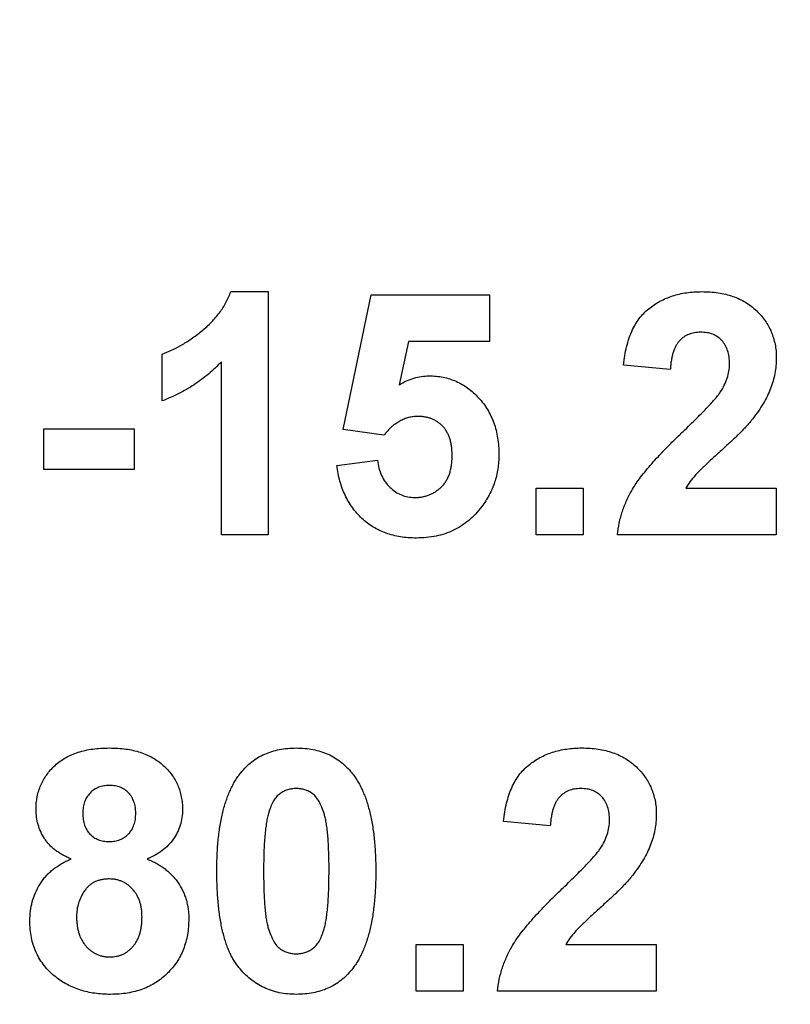
# Model space of a CAD drawing. Units: millimetres. Extents: x 6 to 418, y -29 to 291.
# Drawn here: x 224 to 226, y 199 to 201 of the extents above; entities that cross this region are included whole.
import ezdxf

# ---------------------------------------------------------------- set-up
doc = ezdxf.new("R2010")
doc.units = ezdxf.units.MM
doc.layers.add('FORMAT', color=7, linetype='Continuous')
doc.styles.add('SLDTEXTSTYLE1', font='TXT', dxfattribs={"width": 0.7})
doc.dimstyles.new('SLDDIMSTYLE3', dxfattribs={"dimtxt": 3.393075, "dimasz": 5, "dimexe": 0, "dimexo": 0.0625, "dimgap": 0.848269, "dimtad": 0, "dimtih": 1, "dimtoh": 1, "dimdec": 4, "dimlfac": 5, "dimrnd": 1e-09, "dimzin": 12, "dimdsep": 46, "dimtxsty": 'SLDTEXTSTYLE1', "dimsah": 1, "dimcen": 0, "dimadec": 0, "dimazin": 3, "dimtfac": 1, "dimtdec": 4, "dimtmove": 0, "dimatfit": 3, "dimfxl": 0, "dimfrac": 2, "dimtolj": 1, "dimtzin": 12, "dimarcsym": 0})

# ---------------------------------------------------------------- blocks, each defined once
blk = doc.blocks.new('_D_6')
at = {"layer": 'FORMAT'}
for p, q in [((234.0717, 182.1379), (257.2544, 205.3465)), ((257.2544, 205.3465), (269.5538, 205.3465)), ((211.3861, 159.4269), (234.0717, 182.1379)), ((211.3861, 159.4269), (204.319, 152.3519))]:
    blk.add_line(p, q, dxfattribs=at)
blk.add_arc((222.7289, 170.7824), 16.0501, 168.86361, 228.59727, dxfattribs=at)
for points in [[(234.0717, 182.1379), (237.9165, 185.3645), (237.2939, 185.9864)], [(211.3861, 159.4269), (207.5412, 156.2004), (208.1638, 155.5784)]]:
    blk.add_solid(points, dxfattribs=at)
at = {"layer": 'FORMAT', "char_height": 3.39307, "attachment_point": 1, "style": 'SLDTEXTSTYLE1'}
for s, insert in [('%%c', (258.8419, 209.7204)), ('160', (263.762, 209.7204))]:
    blk.add_mtext(s, dxfattribs=dict(at, insert=insert))

msp = doc.modelspace()

# ---------------------------------------------------------------- linework, layer by layer
at = {"color": 7, "linetype": 'Continuous', "lineweight": 25}
for p, q in [((224.281169, 200.664324), (224.389142, 200.664324)), ((224.389142, 200.664324), (224.389142, 199.964324)), ((224.604527, 200.26805), (224.685296, 200.65535)), ((224.685296, 200.65535), (225.026322, 200.65535)), ((225.026322, 200.65535), (225.026322, 200.520735)), ((224.793269, 200.520735), (224.765785, 200.395795)), ((225.026322, 200.520735), (224.793269, 200.520735)), ((224.084014, 200.350222), (224.084014, 200.484837)), ((224.254527, 199.964324), (224.254527, 200.462682)), ((225.546834, 200.439965), (225.412219, 200.453147)), ((223.742988, 200.152786), (223.742988, 200.269453)), ((223.742988, 200.269453), (224.003245, 200.269453)), ((224.003245, 200.269453), (224.003245, 200.152786)), ((224.722035, 200.251504), (224.604527, 200.26805)), ((224.586578, 200.164565), (224.703245, 200.179709)), ((224.003245, 200.152786), (223.742988, 200.152786)), ((225.160937, 199.964324), (225.160937, 200.09894)), ((225.160937, 200.09894), (225.295552, 200.09894)), ((225.295552, 200.09894), (225.295552, 199.964324)), ((225.591846, 200.09894), (225.851963, 200.09894)), ((225.851963, 200.09894), (225.851963, 199.964324)), ((224.389142, 199.964324), (224.254527, 199.964324)), ((225.295552, 199.964324), (225.160937, 199.964324)), ((225.851963, 199.964324), (225.39427, 199.964324)), ((225.201322, 199.127145), (225.066706, 199.140326)), ((224.815424, 198.651504), (224.815424, 198.786119)), ((224.815424, 198.786119), (224.950039, 198.786119)), ((224.950039, 198.786119), (224.950039, 198.651504)), ((225.246334, 198.786119), (225.50645, 198.786119)), ((225.50645, 198.786119), (225.50645, 198.651504)), ((224.950039, 198.651504), (224.815424, 198.651504)), ((225.50645, 198.651504), (225.048757, 198.651504))]:
    msp.add_line(p, q, dxfattribs=at)
for points, knots in [([(224.084014, 200.484837), (224.092979, 200.488199), (224.111742, 200.495234), (224.13943, 200.510199), (224.16833, 200.528726), (224.192607, 200.546897), (224.211883, 200.563053), (224.225355, 200.57604), (224.237837, 200.589339), (224.248861, 200.603379), (224.258716, 200.617878), (224.267448, 200.63281), (224.275134, 200.648223), (224.279157, 200.658957), (224.281169, 200.664324)], [0, 0, 0, 0, 0.1044728, 0.21865345, 0.34285589, 0.47926946, 0.54954099, 0.61742411, 0.68353519, 0.74859713, 0.81217596, 0.87486929, 0.93742944, 1, 1, 1, 1]), ([(225.412219, 200.453147), (225.413301, 200.462235), (225.4154, 200.479855), (225.420636, 200.505165), (225.427268, 200.528514), (225.435611, 200.549859), (225.445322, 200.569336), (225.456894, 200.586654), (225.469923, 200.602002), (225.484422, 200.615375), (225.500297, 200.626813), (225.516955, 200.637023), (225.534722, 200.645399), (225.553402, 200.652302), (225.572986, 200.657819), (225.593565, 200.661466), (225.615012, 200.664032), (225.629652, 200.664226), (225.637139, 200.664324)], [0, 0, 0, 0, 0.07943572, 0.15401317, 0.22414148, 0.28993417, 0.35273231, 0.41272578, 0.47030274, 0.52716876, 0.58350226, 0.63994822, 0.69658497, 0.75372691, 0.81270704, 0.87296348, 0.93503486, 1, 1, 1, 1]), ([(225.637139, 200.664324), (225.645278, 200.664168), (225.66113, 200.663863), (225.68427, 200.661347), (225.70601, 200.656961), (225.726537, 200.65115), (225.745642, 200.643391), (225.763484, 200.634012), (225.779782, 200.622656), (225.794779, 200.609942), (225.808184, 200.59596), (225.819927, 200.581047), (225.829764, 200.565211), (225.83802, 200.548648), (225.844149, 200.531088), (225.848616, 200.512777), (225.851577, 200.493627), (225.851833, 200.480548), (225.851963, 200.4739)], [0, 0, 0, 0, 0.075672302, 0.14738131, 0.216084677, 0.281698038, 0.345459883, 0.407485609, 0.4687313, 0.529782358, 0.590032926, 0.648548121, 0.705953514, 0.763101644, 0.820289429, 0.878479263, 0.938226055, 1, 1, 1, 1]), ([(225.634334, 200.547658), (225.628229, 200.547381), (225.616434, 200.546847), (225.599671, 200.542179), (225.585007, 200.534097), (225.574557, 200.524888), (225.567497, 200.515933), (225.562686, 200.508129), (225.55854, 200.499261), (225.554866, 200.48943), (225.551964, 200.478522), (225.549627, 200.46662), (225.547744, 200.453661), (225.547145, 200.444646), (225.546834, 200.439965)], [0, 0, 0, 0, 0.11689903, 0.22582368, 0.33008608, 0.43545149, 0.49030673, 0.54824406, 0.61076683, 0.67767509, 0.7491886, 0.82685872, 0.91011159, 1, 1, 1, 1]), ([(225.717347, 200.455811), (225.717095, 200.462795), (225.716618, 200.476008), (225.712618, 200.494655), (225.705526, 200.510685), (225.695761, 200.524146), (225.683412, 200.534693), (225.668977, 200.542486), (225.652243, 200.546795), (225.640481, 200.547362), (225.634334, 200.547658)], [0, 0, 0, 0, 0.14914029, 0.2821618, 0.4046557, 0.52110969, 0.63441645, 0.74879645, 0.86871055, 1, 1, 1, 1]), ([(225.851963, 200.4739), (225.851791, 200.466269), (225.851452, 200.451132), (225.848199, 200.428754), (225.843229, 200.406893), (225.835884, 200.385494), (225.826573, 200.364044), (225.814572, 200.342496), (225.800637, 200.320198), (225.789727, 200.305782), (225.784094, 200.298339)], [0, 0, 0, 0, 0.11917624, 0.23642738, 0.35266385, 0.46908608, 0.58946291, 0.71760147, 0.85418947, 1, 1, 1, 1]), ([(224.254527, 200.462682), (224.248425, 200.456488), (224.236305, 200.444183), (224.216947, 200.427021), (224.196851, 200.411055), (224.175817, 200.396437), (224.15412, 200.38296), (224.13154, 200.370729), (224.108239, 200.359576), (224.092097, 200.353343), (224.084014, 200.350222)], [0, 0, 0, 0, 0.12657091, 0.25142475, 0.37642505, 0.50009347, 0.62418069, 0.74813345, 0.87386902, 1, 1, 1, 1]), ([(225.690705, 200.374901), (225.694757, 200.381634), (225.702575, 200.39462), (225.711148, 200.415041), (225.716294, 200.435457), (225.717, 200.449099), (225.717347, 200.455811)], [0, 0, 0, 0, 0.27279555, 0.52619101, 0.76690442, 1, 1, 1, 1]), ([(224.765785, 200.395795), (224.772788, 200.399836), (224.786427, 200.407705), (224.808202, 200.415806), (224.830089, 200.421005), (224.844843, 200.421681), (224.852163, 200.422017)], [0, 0, 0, 0, 0.265012996, 0.516088084, 0.75991733, 1, 1, 1, 1]), ([(224.852163, 200.422017), (224.859044, 200.421832), (224.872637, 200.421466), (224.892573, 200.418464), (224.911695, 200.413518), (224.930068, 200.406635), (224.947561, 200.397612), (224.964324, 200.386707), (224.980115, 200.373731), (224.995105, 200.359057), (225.008774, 200.342822), (225.020579, 200.325119), (225.030774, 200.306388), (225.039075, 200.286423), (225.045325, 200.265195), (225.050006, 200.242888), (225.052629, 200.219361), (225.053037, 200.20332), (225.053245, 200.195134)], [0, 0, 0, 0, 0.06090062, 0.12030232, 0.17801514, 0.23550649, 0.29361998, 0.35192764, 0.41222777, 0.47426505, 0.5374226, 0.59974492, 0.66233048, 0.72596345, 0.79076972, 0.85796946, 0.92752341, 1, 1, 1, 1]), ([(225.583573, 200.26188), (225.590494, 200.268561), (225.603669, 200.281279), (225.622431, 200.29949), (225.638925, 200.316232), (225.653495, 200.33107), (225.665805, 200.344381), (225.676017, 200.355958), (225.684261, 200.365847), (225.688725, 200.37212), (225.690705, 200.374901)], [0, 0, 0, 0, 0.185090062, 0.352356964, 0.503079512, 0.637279464, 0.75247327, 0.851885788, 0.934339435, 1, 1, 1, 1]), ([(224.820051, 200.30535), (224.815553, 200.305189), (224.806578, 200.304867), (224.793329, 200.302251), (224.780433, 200.297993), (224.767904, 200.292065), (224.755774, 200.28442), (224.744097, 200.275033), (224.732672, 200.264065), (224.725654, 200.255778), (224.722035, 200.251504)], [0, 0, 0, 0, 0.11646089, 0.23234129, 0.34835446, 0.46750941, 0.59046088, 0.71885407, 0.85500534, 1, 1, 1, 1]), ([(224.918629, 200.192189), (224.918556, 200.196773), (224.918416, 200.205633), (224.917111, 200.21847), (224.915108, 200.230465), (224.911922, 200.241533), (224.908283, 200.251878), (224.903376, 200.261133), (224.897993, 200.269702), (224.891431, 200.27712), (224.884281, 200.283675), (224.876667, 200.289516), (224.868503, 200.294389), (224.859869, 200.298572), (224.850618, 200.301618), (224.840822, 200.303645), (224.830615, 200.305167), (224.82361, 200.305288), (224.820051, 200.30535)], [0, 0, 0, 0, 0.080763516, 0.156088809, 0.227187873, 0.29473889, 0.358852523, 0.420008703, 0.478955897, 0.536764019, 0.593893238, 0.649743215, 0.705544574, 0.761181534, 0.818488633, 0.876653654, 0.937347641, 1, 1, 1, 1]), ([(225.784094, 200.298339), (225.781965, 200.295657), (225.777405, 200.289914), (225.769647, 200.281107), (225.760656, 200.271487), (225.75056, 200.260875), (225.739024, 200.249645), (225.726463, 200.237328), (225.712326, 200.224555), (225.697684, 200.211006), (225.682977, 200.197819), (225.66946, 200.185294), (225.657182, 200.174212), (225.646715, 200.163962), (225.637443, 200.155242), (225.6297, 200.147606), (225.623342, 200.141239), (225.614581, 200.131314), (225.603433, 200.11789), (225.595591, 200.105064), (225.591846, 200.09894)], [0, 0, 0, 0, 0.03697531, 0.07919255, 0.12670094, 0.17918408, 0.23736864, 0.30055854, 0.36915314, 0.44311238, 0.51601839, 0.58247318, 0.64213681, 0.69461994, 0.74067943, 0.77958903, 0.81207379, 0.8378141, 0.92256488, 1, 1, 1, 1]), ([(225.39427, 199.964324), (225.39582, 199.975829), (225.398918, 199.998832), (225.408497, 200.032434), (225.421282, 200.065224), (225.435158, 200.091907), (225.448959, 200.113386), (225.46148, 200.130986), (225.476418, 200.149711), (225.493555, 200.169714), (225.512797, 200.191055), (225.534287, 200.213657), (225.558128, 200.23741), (225.5749, 200.25354), (225.583573, 200.26188)], [0, 0, 0, 0, 0.096357454, 0.192660879, 0.289454933, 0.388479301, 0.441921417, 0.501521103, 0.567882776, 0.640891651, 0.720370659, 0.806636916, 0.900015938, 1, 1, 1, 1]), ([(224.810096, 200.072017), (224.81384, 200.072082), (224.821168, 200.072211), (224.831969, 200.073673), (224.842286, 200.076047), (224.852217, 200.07927), (224.86166, 200.083509), (224.870623, 200.088696), (224.879138, 200.094838), (224.88725, 200.101784), (224.894745, 200.109714), (224.901009, 200.118842), (224.906558, 200.128702), (224.911078, 200.139561), (224.914337, 200.151457), (224.91693, 200.164188), (224.918251, 200.177906), (224.9185, 200.187326), (224.918629, 200.192189)], [0, 0, 0, 0, 0.06132926, 0.12005296, 0.17821936, 0.23466527, 0.29090286, 0.3475356, 0.40408539, 0.4627491, 0.52237531, 0.58231076, 0.6436974, 0.70757648, 0.774502, 0.84556573, 0.92026906, 1, 1, 1, 1]), ([(225.053245, 200.195134), (225.053057, 200.188258), (225.052684, 200.174612), (225.050504, 200.154418), (225.046433, 200.134819), (225.041249, 200.115704), (225.034083, 200.097233), (225.02558, 200.079287), (225.015415, 200.061897), (225.007572, 200.050924), (225.003605, 200.045374)], [0, 0, 0, 0, 0.12844062, 0.25492896, 0.37871613, 0.5019943, 0.62440698, 0.74819415, 0.87262, 1, 1, 1, 1]), ([(224.815705, 199.95535), (224.807844, 199.955492), (224.792496, 199.955769), (224.770019, 199.958511), (224.748718, 199.962965), (224.728459, 199.969146), (224.709362, 199.977173), (224.691279, 199.986865), (224.674361, 199.998436), (224.658684, 200.011798), (224.644289, 200.026567), (224.631449, 200.042728), (224.620025, 200.060009), (224.610235, 200.078585), (224.601891, 200.098326), (224.595247, 200.119334), (224.589777, 200.141468), (224.587656, 200.15678), (224.586578, 200.164565)], [0, 0, 0, 0, 0.06868201, 0.13410537, 0.19756793, 0.25869526, 0.31894243, 0.37835259, 0.43773325, 0.4977361, 0.55812164, 0.61771695, 0.67788788, 0.73893187, 0.80100222, 0.86495866, 0.93135202, 1, 1, 1, 1]), ([(224.703245, 200.179709), (224.704535, 200.171797), (224.707021, 200.156561), (224.714736, 200.135291), (224.72548, 200.116553), (224.739289, 200.100774), (224.755005, 200.087942), (224.772368, 200.078793), (224.79085, 200.073034), (224.803651, 200.072357), (224.810096, 200.072017)], [0, 0, 0, 0, 0.144356081, 0.277981424, 0.405676236, 0.531791328, 0.654120771, 0.769533837, 0.883969542, 1, 1, 1, 1]), ([(225.003605, 200.045374), (224.997822, 200.038227), (224.986439, 200.024161), (224.966954, 200.005667), (224.945762, 199.990136), (224.92292, 199.977381), (224.898452, 199.967372), (224.872248, 199.960413), (224.8445, 199.956107), (224.825443, 199.955606), (224.815705, 199.95535)], [0, 0, 0, 0, 0.12726521, 0.25047274, 0.37091837, 0.49035197, 0.61203916, 0.73612833, 0.86516034, 1, 1, 1, 1]), ([(223.720552, 199.17426), (223.720711, 199.180532), (223.721023, 199.192846), (223.723563, 199.210911), (223.727971, 199.228137), (223.733957, 199.244572), (223.741746, 199.260128), (223.751257, 199.274792), (223.762315, 199.288767), (223.77529, 199.3016), (223.78969, 199.313456), (223.805717, 199.323674), (223.823197, 199.332258), (223.842033, 199.339481), (223.862413, 199.34482), (223.884155, 199.348809), (223.907334, 199.35097), (223.923266, 199.351323), (223.93145, 199.351504)], [0, 0, 0, 0, 0.06058757, 0.11897321, 0.175831, 0.23213527, 0.28768623, 0.34356675, 0.4007769, 0.45954568, 0.51958014, 0.58072582, 0.64274122, 0.70750373, 0.77532697, 0.84602819, 0.9209072, 1, 1, 1, 1]), ([(223.93145, 199.351504), (223.939587, 199.351326), (223.95538, 199.350981), (223.978413, 199.348777), (223.999983, 199.344865), (224.020249, 199.339435), (224.039025, 199.332217), (224.05658, 199.323762), (224.072537, 199.313365), (224.087051, 199.301613), (224.100159, 199.288769), (224.111349, 199.274792), (224.121031, 199.260169), (224.128791, 199.244566), (224.134803, 199.22814), (224.13915, 199.210897), (224.141925, 199.19286), (224.142205, 199.180534), (224.142347, 199.17426)], [0, 0, 0, 0, 0.07871483, 0.15276381, 0.22353106, 0.29054487, 0.35536786, 0.41784654, 0.47866908, 0.53911066, 0.59825489, 0.65580155, 0.71198041, 0.76758324, 0.82394011, 0.880851, 0.93935584, 1, 1, 1, 1]), ([(224.310336, 199.28041), (224.315204, 199.286101), (224.324813, 199.297335), (224.341427, 199.311808), (224.359355, 199.324191), (224.378847, 199.334069), (224.39957, 199.342088), (224.421833, 199.347425), (224.445402, 199.350907), (224.461625, 199.351302), (224.469911, 199.351504)], [0, 0, 0, 0, 0.12395841, 0.24469988, 0.36394128, 0.48415237, 0.60599939, 0.73130574, 0.86275782, 1, 1, 1, 1]), ([(224.469911, 199.351504), (224.478244, 199.351303), (224.494466, 199.350912), (224.518103, 199.347446), (224.540359, 199.341888), (224.561231, 199.334033), (224.580701, 199.323831), (224.598638, 199.311241), (224.615435, 199.296639), (224.625135, 199.285308), (224.630047, 199.279569)], [0, 0, 0, 0, 0.1373231, 0.26735233, 0.39296462, 0.51492044, 0.63419982, 0.75435243, 0.87557549, 1, 1, 1, 1]), ([(225.066706, 199.140326), (225.067788, 199.149414), (225.069887, 199.167035), (225.075123, 199.192344), (225.081755, 199.215693), (225.090099, 199.237038), (225.099809, 199.256516), (225.111381, 199.273833), (225.12441, 199.289182), (225.138909, 199.302554), (225.154784, 199.313992), (225.171442, 199.324203), (225.189209, 199.332579), (225.207889, 199.339482), (225.227473, 199.344998), (225.248052, 199.348646), (225.269499, 199.351212), (225.284139, 199.351405), (225.291626, 199.351504)], [0, 0, 0, 0, 0.07943572, 0.15401317, 0.22414148, 0.28993417, 0.35273231, 0.41272578, 0.47030274, 0.52716876, 0.58350226, 0.63994822, 0.69658497, 0.75372691, 0.81270704, 0.87296348, 0.93503486, 1, 1, 1, 1]), ([(225.291626, 199.351504), (225.299765, 199.351347), (225.315617, 199.351043), (225.338758, 199.348527), (225.360497, 199.34414), (225.381024, 199.338329), (225.400129, 199.330571), (225.417971, 199.321192), (225.434269, 199.309835), (225.449266, 199.297121), (225.462672, 199.28314), (225.474414, 199.268226), (225.484252, 199.252391), (225.492507, 199.235827), (225.498636, 199.218268), (225.503103, 199.199956), (225.506064, 199.180806), (225.50632, 199.167728), (225.50645, 199.161079)], [0, 0, 0, 0, 0.075672302, 0.14738131, 0.216084677, 0.281698038, 0.345459883, 0.407485609, 0.4687313, 0.529782358, 0.590032926, 0.648548121, 0.705953514, 0.763101644, 0.820289429, 0.878479263, 0.938226055, 1, 1, 1, 1]), ([(224.241065, 198.998138), (224.241111, 199.006179), (224.241201, 199.021938), (224.242141, 199.045169), (224.243256, 199.067534), (224.245339, 199.089073), (224.247641, 199.109754), (224.250544, 199.129602), (224.254255, 199.148517), (224.258294, 199.166572), (224.262726, 199.183832), (224.267993, 199.200153), (224.273459, 199.215782), (224.279884, 199.230351), (224.286557, 199.244166), (224.293878, 199.257081), (224.301687, 199.26921), (224.307478, 199.276709), (224.310336, 199.28041)], [0, 0, 0, 0, 0.08152932, 0.15978699, 0.23574297, 0.3085642, 0.37917385, 0.44674157, 0.51190417, 0.57457299, 0.63435408, 0.69251613, 0.74843923, 0.80214926, 0.85387128, 0.90396043, 0.95260244, 1, 1, 1, 1]), ([(224.630047, 199.279569), (224.632858, 199.275914), (224.638593, 199.268454), (224.646317, 199.2564), (224.653743, 199.243613), (224.660225, 199.229786), (224.666432, 199.215158), (224.672183, 199.199696), (224.677178, 199.183273), (224.681877, 199.166099), (224.685706, 199.147904), (224.689245, 199.128886), (224.692179, 199.108959), (224.694492, 199.088186), (224.696558, 199.066599), (224.697691, 199.044094), (224.698618, 199.020722), (224.69871, 199.004824), (224.698757, 198.996736)], [0, 0, 0, 0, 0.04667261, 0.09525061, 0.14486233, 0.19630984, 0.249763, 0.30577477, 0.36326707, 0.42354841, 0.48603267, 0.55148718, 0.61943422, 0.68995097, 0.76314778, 0.83900383, 0.91810463, 1, 1, 1, 1]), ([(223.932291, 199.243812), (223.926654, 199.243561), (223.915873, 199.243083), (223.900577, 199.238902), (223.887074, 199.231951), (223.875706, 199.222141), (223.866453, 199.210236), (223.85978, 199.196344), (223.855775, 199.180605), (223.855376, 199.169517), (223.855168, 199.163743)], [0, 0, 0, 0, 0.13476032, 0.25774686, 0.37637924, 0.49545946, 0.61432387, 0.73495065, 0.8619798, 1, 1, 1, 1]), ([(224.007732, 199.164164), (224.007533, 199.169941), (224.007154, 199.18099), (224.003053, 199.196622), (223.996623, 199.210559), (223.98737, 199.222316), (223.976266, 199.232109), (223.963033, 199.23884), (223.948208, 199.243088), (223.937744, 199.243564), (223.932291, 199.243812)], [0, 0, 0, 0, 0.14000742, 0.2677657, 0.38963853, 0.51021436, 0.62854612, 0.74634847, 0.86782411, 1, 1, 1, 1]), ([(224.469911, 199.234837), (224.465643, 199.234642), (224.457199, 199.234255), (224.444927, 199.231387), (224.433337, 199.226655), (224.422373, 199.22005), (224.412277, 199.210861), (224.403725, 199.19854), (224.39634, 199.18342), (224.392644, 199.172119), (224.390684, 199.166127)], [0, 0, 0, 0, 0.112423958, 0.222384858, 0.330122406, 0.441243168, 0.558074976, 0.686948615, 0.834032697, 1, 1, 1, 1]), ([(224.564142, 198.996736), (224.564149, 199.006272), (224.564161, 199.024553), (224.563335, 199.05082), (224.562524, 199.07477), (224.560871, 199.096357), (224.559216, 199.115653), (224.556749, 199.132562), (224.554265, 199.14727), (224.550018, 199.163149), (224.544247, 199.179852), (224.536363, 199.196828), (224.527451, 199.210193), (224.517325, 199.220017), (224.50634, 199.22664), (224.494861, 199.231415), (224.482621, 199.23425), (224.474179, 199.23464), (224.469911, 199.234837)], [0, 0, 0, 0, 0.10069666, 0.19303382, 0.27751099, 0.35371986, 0.42164754, 0.48196035, 0.53414495, 0.57904131, 0.65537796, 0.72050766, 0.7762326, 0.82406139, 0.86816936, 0.91088547, 0.95494923, 1, 1, 1, 1]), ([(225.288822, 199.234837), (225.282716, 199.234561), (225.270921, 199.234026), (225.254159, 199.229358), (225.239494, 199.221277), (225.229044, 199.212068), (225.221984, 199.203112), (225.217174, 199.195308), (225.213027, 199.186441), (225.209354, 199.176609), (225.206452, 199.165701), (225.204115, 199.1538), (225.202231, 199.140841), (225.201632, 199.131825), (225.201322, 199.127145)], [0, 0, 0, 0, 0.11689903, 0.22582368, 0.33008608, 0.43545149, 0.49030673, 0.54824406, 0.61076683, 0.67767509, 0.7491886, 0.82685872, 0.91011159, 1, 1, 1, 1]), ([(225.371834, 199.14299), (225.371582, 199.149974), (225.371105, 199.163188), (225.367106, 199.181835), (225.360013, 199.197864), (225.350248, 199.211325), (225.3379, 199.221872), (225.323464, 199.229666), (225.30673, 199.233974), (225.294969, 199.234541), (225.288822, 199.234837)], [0, 0, 0, 0, 0.14914029, 0.2821618, 0.4046557, 0.52110969, 0.63441645, 0.74879645, 0.86871055, 1, 1, 1, 1]), ([(223.821654, 199.032073), (223.817374, 199.033885), (223.808973, 199.037442), (223.797044, 199.043662), (223.785986, 199.050295), (223.775972, 199.057606), (223.766586, 199.065066), (223.758385, 199.073437), (223.750884, 199.082082), (223.742328, 199.094276), (223.733599, 199.110371), (223.726098, 199.130826), (223.721435, 199.152223), (223.720849, 199.166852), (223.720552, 199.17426)], [0, 0, 0, 0, 0.07484459, 0.14691074, 0.21651182, 0.28233267, 0.34654033, 0.40936453, 0.47077872, 0.53073557, 0.64899498, 0.76452884, 0.88074764, 1, 1, 1, 1]), ([(224.142347, 199.17426), (224.14204, 199.166471), (224.141436, 199.151144), (224.136165, 199.12892), (224.12787, 199.107928), (224.115957, 199.088621), (224.101208, 199.070939), (224.083388, 199.055621), (224.063082, 199.042209), (224.047994, 199.035507), (224.040264, 199.032073)], [0, 0, 0, 0, 0.125210683, 0.246389955, 0.36555581, 0.487096516, 0.609911147, 0.734682597, 0.864055061, 1, 1, 1, 1]), ([(223.855168, 199.163743), (223.855375, 199.157691), (223.855771, 199.146098), (223.859729, 199.129762), (223.866279, 199.115493), (223.87529, 199.103396), (223.886716, 199.093872), (223.899977, 199.087051), (223.915003, 199.083049), (223.925535, 199.082539), (223.931029, 199.082273)], [0, 0, 0, 0, 0.14410201, 0.275997364, 0.397646603, 0.51621483, 0.632498821, 0.74912404, 0.869144399, 1, 1, 1, 1]), ([(223.931029, 199.082273), (223.936572, 199.08253), (223.947258, 199.083025), (223.9624, 199.087173), (223.975833, 199.094028), (223.987275, 199.103674), (223.996517, 199.115782), (224.003139, 199.13008), (224.007153, 199.146467), (224.007532, 199.158063), (224.007732, 199.164164)], [0, 0, 0, 0, 0.13100864, 0.25258342, 0.36836262, 0.48536157, 0.6037384, 0.72597578, 0.85583972, 1, 1, 1, 1]), ([(224.390684, 199.166127), (224.389461, 199.161607), (224.386831, 199.15189), (224.383846, 199.136049), (224.381384, 199.11807), (224.379305, 199.097959), (224.377614, 199.075704), (224.376572, 199.051291), (224.375852, 199.024739), (224.375739, 199.006319), (224.37568, 198.996736)], [0, 0, 0, 0, 0.08237332, 0.17704205, 0.28333678, 0.40157606, 0.53269939, 0.67593707, 0.83141302, 1, 1, 1, 1]), ([(225.345192, 199.062081), (225.349245, 199.068813), (225.357062, 199.081799), (225.365635, 199.10222), (225.370781, 199.122637), (225.371487, 199.136279), (225.371834, 199.14299)], [0, 0, 0, 0, 0.27279555, 0.52619101, 0.76690442, 1, 1, 1, 1]), ([(225.50645, 199.161079), (225.506278, 199.153449), (225.505939, 199.138311), (225.502686, 199.115934), (225.497716, 199.094072), (225.490371, 199.072673), (225.48106, 199.051224), (225.469059, 199.029675), (225.455125, 199.007378), (225.444214, 198.992962), (225.438581, 198.985518)], [0, 0, 0, 0, 0.11917624, 0.23642738, 0.35266385, 0.46908608, 0.58946291, 0.71760147, 0.85418947, 1, 1, 1, 1]), ([(225.23806, 198.94906), (225.244981, 198.955741), (225.258157, 198.968458), (225.276918, 198.98667), (225.293412, 199.003411), (225.307982, 199.018249), (225.320292, 199.031561), (225.330504, 199.043138), (225.338748, 199.053026), (225.343212, 199.0593), (225.345192, 199.062081)], [0, 0, 0, 0, 0.185090062, 0.352356964, 0.503079512, 0.637279464, 0.75247327, 0.851885788, 0.934339435, 1, 1, 1, 1]), ([(223.702604, 198.854689), (223.702957, 198.863969), (223.703655, 198.882311), (223.709144, 198.909235), (223.718207, 198.934917), (223.728561, 198.955245), (223.738759, 198.9705), (223.747532, 198.981388), (223.757354, 198.991595), (223.768147, 199.001168), (223.780075, 199.009905), (223.793, 199.01798), (223.806826, 199.025653), (223.81666, 199.02991), (223.821654, 199.032073)], [0, 0, 0, 0, 0.12222754, 0.24158239, 0.36042112, 0.48026139, 0.54108187, 0.60197717, 0.66427693, 0.72755567, 0.79186634, 0.85885873, 0.92832311, 1, 1, 1, 1]), ([(224.040264, 199.032073), (224.045063, 199.030085), (224.054479, 199.026185), (224.067861, 199.019244), (224.080323, 199.01164), (224.092087, 199.003579), (224.102701, 198.994513), (224.112553, 198.984972), (224.121645, 198.974825), (224.129688, 198.963935), (224.136886, 198.952488), (224.143201, 198.940664), (224.148408, 198.928291), (224.152742, 198.9156), (224.15617, 198.902435), (224.158454, 198.888823), (224.160141, 198.874783), (224.160244, 198.865258), (224.160296, 198.860438)], [0, 0, 0, 0, 0.06966523, 0.13670085, 0.2019858, 0.2654873, 0.32779778, 0.38900015, 0.44941344, 0.51037113, 0.5703991, 0.63071466, 0.69000428, 0.75029376, 0.81052776, 0.87228667, 0.93537808, 1, 1, 1, 1]), ([(223.931169, 198.974581), (223.927332, 198.974467), (223.919905, 198.974247), (223.909119, 198.972721), (223.899119, 198.970015), (223.889783, 198.966431), (223.881253, 198.96158), (223.873529, 198.955627), (223.866447, 198.948756), (223.858343, 198.938194), (223.849878, 198.92399), (223.84273, 198.905725), (223.837938, 198.886859), (223.837459, 198.873929), (223.837219, 198.867449)], [0, 0, 0, 0, 0.072036643, 0.139417895, 0.203909147, 0.266152622, 0.32666503, 0.387387011, 0.448814939, 0.511305315, 0.636808603, 0.757709303, 0.878594082, 1, 1, 1, 1]), ([(224.02568, 198.865907), (224.025603, 198.869883), (224.025452, 198.87767), (224.024163, 198.889066), (224.022073, 198.899903), (224.019163, 198.910153), (224.015343, 198.919706), (224.010814, 198.928712), (224.005378, 198.937099), (223.999025, 198.944761), (223.992236, 198.951775), (223.984846, 198.957877), (223.97701, 198.963073), (223.968686, 198.967321), (223.95991, 198.970525), (223.950768, 198.972944), (223.941124, 198.974385), (223.93454, 198.974514), (223.931169, 198.974581)], [0, 0, 0, 0, 0.07381083, 0.14453703, 0.21261547, 0.27853571, 0.34202924, 0.40335058, 0.46545296, 0.52712332, 0.58787709, 0.64643421, 0.70468184, 0.76212224, 0.81951017, 0.87781596, 0.93746257, 1, 1, 1, 1]), ([(224.469911, 198.64253), (224.461531, 198.642771), (224.445108, 198.643243), (224.421131, 198.646989), (224.398339, 198.65299), (224.376815, 198.661558), (224.356589, 198.672662), (224.337504, 198.685972), (224.319975, 198.702091), (224.306251, 198.717097), (224.29621, 198.730656), (224.289129, 198.7419), (224.282286, 198.753931), (224.276379, 198.767126), (224.270551, 198.781094), (224.26539, 198.796137), (224.260836, 198.812125), (224.256561, 198.828985), (224.252996, 198.846833), (224.249716, 198.865617), (224.247132, 198.885416), (224.244841, 198.90612), (224.243227, 198.927778), (224.241917, 198.950355), (224.24126, 198.973923), (224.241131, 198.989958), (224.241065, 198.998138)], [0, 0, 0, 0, 0.05240909, 0.10269832, 0.15142797, 0.19959282, 0.24722478, 0.29549603, 0.34477012, 0.39591333, 0.42246553, 0.45020836, 0.47900827, 0.50896943, 0.54057367, 0.57368033, 0.60838467, 0.64455488, 0.68246233, 0.72221946, 0.76382317, 0.80735332, 0.85252232, 0.89967525, 0.94882337, 1, 1, 1, 1]), ([(224.37568, 198.996736), (224.37576, 198.987201), (224.375914, 198.968924), (224.376348, 198.94269), (224.377583, 198.918811), (224.378818, 198.897189), (224.380876, 198.877894), (224.382945, 198.860874), (224.385798, 198.846244), (224.38969, 198.830332), (224.395576, 198.813677), (224.403652, 198.796875), (224.412313, 198.783384), (224.422513, 198.773724), (224.433552, 198.767244), (224.445003, 198.762483), (224.457264, 198.759811), (224.465646, 198.759404), (224.469911, 198.759196)], [0, 0, 0, 0, 0.100834617, 0.193283049, 0.277400845, 0.353677743, 0.422236218, 0.482562704, 0.534907994, 0.579741815, 0.655713842, 0.721145455, 0.77666602, 0.824218184, 0.868127043, 0.911357451, 0.954889139, 1, 1, 1, 1]), ([(224.549138, 198.827906), (224.55036, 198.832427), (224.552974, 198.8421), (224.555981, 198.857843), (224.558449, 198.875729), (224.560508, 198.895748), (224.562216, 198.917955), (224.563249, 198.942321), (224.56397, 198.968827), (224.564083, 198.9872), (224.564142, 198.996736)], [0, 0, 0, 0, 0.08264303, 0.17681205, 0.28263789, 0.40126431, 0.5319943, 0.67570099, 0.83168601, 1, 1, 1, 1]), ([(224.698757, 198.996736), (224.698711, 198.988649), (224.69862, 198.972797), (224.697687, 198.949472), (224.696557, 198.927014), (224.694497, 198.905426), (224.692162, 198.884657), (224.689312, 198.864752), (224.685507, 198.845821), (224.681737, 198.827656), (224.677066, 198.810408), (224.671847, 198.794015), (224.666326, 198.77836), (224.659975, 198.763714), (224.653261, 198.74987), (224.645946, 198.736952), (224.638135, 198.724823), (224.632344, 198.717324), (224.629487, 198.713623)], [0, 0, 0, 0, 0.0817742, 0.1602856, 0.23602941, 0.30911792, 0.37953033, 0.44737683, 0.51235741, 0.57474922, 0.63494136, 0.69294094, 0.74870782, 0.80270194, 0.85427947, 0.90422871, 0.95273484, 1, 1, 1, 1]), ([(225.438581, 198.985518), (225.436452, 198.982837), (225.431892, 198.977093), (225.424134, 198.968287), (225.415143, 198.958667), (225.405047, 198.948054), (225.393511, 198.936824), (225.380951, 198.924508), (225.366813, 198.911734), (225.352171, 198.898185), (225.337464, 198.884998), (225.323947, 198.872473), (225.311669, 198.861391), (225.301202, 198.851141), (225.29193, 198.842421), (225.284187, 198.834786), (225.277829, 198.828418), (225.269068, 198.818493), (225.257921, 198.80507), (225.250078, 198.792243), (225.246334, 198.786119)], [0, 0, 0, 0, 0.03697531, 0.07919255, 0.12670094, 0.17918408, 0.23736864, 0.30055854, 0.36915314, 0.44311238, 0.51601839, 0.58247318, 0.64213681, 0.69461994, 0.74067943, 0.77958903, 0.81207379, 0.8378141, 0.92256488, 1, 1, 1, 1]), ([(225.048757, 198.651504), (225.050307, 198.663009), (225.053405, 198.686012), (225.062985, 198.719614), (225.07577, 198.752404), (225.089645, 198.779086), (225.103446, 198.800565), (225.115967, 198.818165), (225.130905, 198.836891), (225.148042, 198.856893), (225.167284, 198.878235), (225.188774, 198.900836), (225.212615, 198.92459), (225.229388, 198.94072), (225.23806, 198.94906)], [0, 0, 0, 0, 0.096357454, 0.192660879, 0.289454933, 0.388479301, 0.441921417, 0.501521103, 0.567882776, 0.640891651, 0.720370659, 0.806636916, 0.900015938, 1, 1, 1, 1]), ([(223.837219, 198.867449), (223.837293, 198.862959), (223.837436, 198.854239), (223.838744, 198.841543), (223.840761, 198.829554), (223.843915, 198.818382), (223.847632, 198.807845), (223.852453, 198.798224), (223.857928, 198.789222), (223.864391, 198.781129), (223.871512, 198.773933), (223.878979, 198.767469), (223.886991, 198.7622), (223.89536, 198.757738), (223.904227, 198.754378), (223.913508, 198.752071), (223.923161, 198.750364), (223.929759, 198.75027), (223.933132, 198.750222)], [0, 0, 0, 0, 0.07914029, 0.15366798, 0.22478811, 0.29315328, 0.35805935, 0.42144125, 0.48249335, 0.54348982, 0.60350445, 0.66079299, 0.71723985, 0.77215646, 0.82770611, 0.88386355, 0.94062227, 1, 1, 1, 1]), ([(223.933132, 198.750222), (223.93641, 198.750287), (223.942809, 198.750415), (223.952217, 198.751875), (223.961171, 198.754283), (223.969784, 198.757445), (223.97782, 198.761748), (223.985482, 198.766856), (223.992789, 198.77285), (223.99948, 198.779926), (224.005713, 198.787732), (224.011002, 198.796547), (224.015725, 198.80606), (224.019229, 198.816528), (224.022328, 198.82768), (224.024106, 198.839736), (224.025476, 198.852554), (224.025611, 198.861369), (224.02568, 198.865907)], [0, 0, 0, 0, 0.05889485, 0.11500654, 0.17066941, 0.22546875, 0.27961302, 0.33416681, 0.39088595, 0.44914754, 0.50901218, 0.57013826, 0.63367324, 0.69960413, 0.76831636, 0.84155814, 0.91842443, 1, 1, 1, 1]), ([(224.160296, 198.860438), (224.160096, 198.852578), (224.159704, 198.837135), (224.156952, 198.814523), (224.151981, 198.793084), (224.1452, 198.772767), (224.136743, 198.753425), (224.125918, 198.735433), (224.113397, 198.718467), (224.098981, 198.702846), (224.083019, 198.688693), (224.065719, 198.676256), (224.047052, 198.66587), (224.027169, 198.657208), (224.005925, 198.650724), (223.983467, 198.645892), (223.959752, 198.643111), (223.943516, 198.642726), (223.935236, 198.64253)], [0, 0, 0, 0, 0.06685448, 0.13135984, 0.19337626, 0.25372745, 0.31335395, 0.37254138, 0.43194343, 0.49244243, 0.55299889, 0.61313096, 0.67329851, 0.73438132, 0.79725972, 0.86190706, 0.92957008, 1, 1, 1, 1]), ([(223.777203, 198.69259), (223.77122, 198.697583), (223.759409, 198.707441), (223.744355, 198.724592), (223.731343, 198.742853), (223.720824, 198.762562), (223.712619, 198.783707), (223.706795, 198.80615), (223.703164, 198.829985), (223.702794, 198.846309), (223.702604, 198.854689)], [0, 0, 0, 0, 0.1261687, 0.24906393, 0.36868489, 0.48903083, 0.61018511, 0.73552971, 0.86423051, 1, 1, 1, 1]), ([(224.469911, 198.759196), (224.474229, 198.759382), (224.482678, 198.759745), (224.494967, 198.762708), (224.506573, 198.767298), (224.517464, 198.774038), (224.52755, 198.783164), (224.536096, 198.795496), (224.543483, 198.810612), (224.547179, 198.821914), (224.549138, 198.827906)], [0, 0, 0, 0, 0.113638489, 0.222386181, 0.331252377, 0.441310371, 0.558128127, 0.686986266, 0.834052658, 1, 1, 1, 1]), ([(223.935236, 198.64253), (223.927472, 198.642709), (223.912285, 198.64306), (223.889958, 198.64529), (223.868666, 198.649194), (223.848328, 198.654723), (223.828917, 198.661626), (223.810676, 198.67048), (223.793202, 198.680471), (223.782544, 198.688544), (223.777203, 198.69259)], [0, 0, 0, 0, 0.13782504, 0.26959278, 0.39783365, 0.52161918, 0.64340584, 0.76290994, 0.88116604, 1, 1, 1, 1]), ([(224.629487, 198.713623), (224.624619, 198.707933), (224.615009, 198.6967), (224.598398, 198.68222), (224.580491, 198.66989), (224.561055, 198.659891), (224.540285, 198.651981), (224.517992, 198.646601), (224.49442, 198.643128), (224.478197, 198.642732), (224.469911, 198.64253)], [0, 0, 0, 0, 0.12395396, 0.2446911, 0.36392821, 0.48344676, 0.60601354, 0.73131539, 0.86276274, 1, 1, 1, 1])]:
    msp.add_open_spline(points, degree=3, knots=knots, dxfattribs=at)

# ---------------------------------------------------------------- dimensions: what is measured, and where the dimension line sits
at = {"layer": 'FORMAT'}
dim = msp.add_diameter_dim_2p(p1=(234.071671, 182.137894), p2=(211.3861, 159.426911), dimstyle='SLDDIMSTYLE3', dxfattribs=at)
dim.commit()
dim.dimension.update_dxf_attribs({"geometry": '_D_6', "text_midpoint": (264.197844, 208.122268), "dimtype": 163})

doc.saveas('drawing.dxf')
